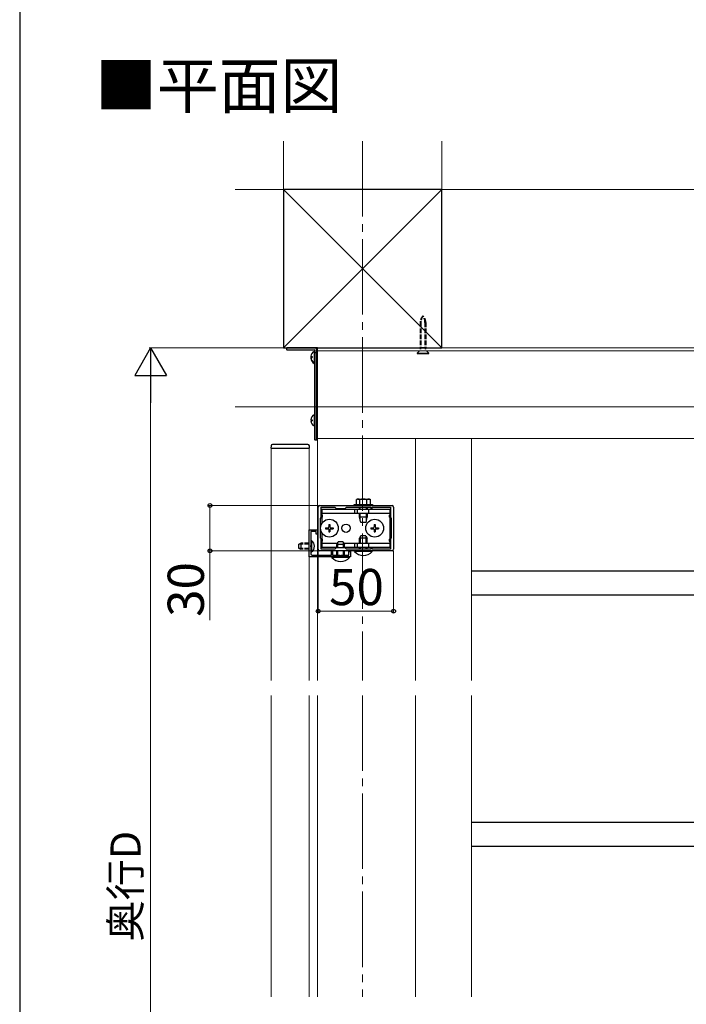
# Model space of a CAD drawing. Extents: x 210 to 2310, y 252 to 3374.
# Drawn here: x 210 to 652, y 888 to 1541 of the extents above; entities that cross this region are included whole.
import ezdxf

# ---------------------------------------------------------------- set-up
doc = ezdxf.new("R2010")
doc.units = 0
doc.linetypes.add('YCENTER_1', pattern=[13, 10, -1, 1, -1])
doc.linetypes.add('YHIDDEN_1', pattern=[4, 3, -1])
for name, color, linetype, lineweight in [('USER1', 3, 'CONTINUOUS', 13), ('YKK_11', 7, 'CONTINUOUS', 30), ('YKK_12', 2, 'CONTINUOUS', 13), ('YKK_13', 4, 'CONTINUOUS', 30), ('YKK_D', 6, 'CONTINUOUS', 13), ('YKK_ZWAK', 7, 'CONTINUOUS', 30), ('YSS_K', 3, 'CONTINUOUS', 13), ('YSS_KE', 3, 'CONTINUOUS', 30)]:
    doc.layers.add(name, color=color, linetype=linetype, lineweight=lineweight)
doc.styles.add('text-b', font='txt')

msp = doc.modelspace()

# ---------------------------------------------------------------- linework, layer by layer
at = {"layer": 'YKK_11', "linetype": 'ByBlock', "lineweight": -2, "ltscale": 0.5}
for p, q in [((407.76, 1189.63), (407.76, 1217.63)), ((408.76, 1218.63), (456.76, 1218.63)), ((409.76, 1210.63), (409.76, 1217.53)), ((409.76, 1217.53), (409.76, 1217.53)), ((409.76, 1217.53), (418.86, 1217.53)), ((418.86, 1217.53), (418.86, 1217.53)), ((418.86, 1217.53), (419.76, 1216.63)), ((419.76, 1216.63), (425.76, 1216.63)), ((425.76, 1216.63), (426.66, 1217.53)), ((426.66, 1217.53), (442.76, 1217.53)), ((442.76, 1217.53), (442.76, 1216.63)), ((442.76, 1216.63), (443.56, 1216.63)), ((443.56, 1216.63), (443.56, 1217.53)), ((443.56, 1217.53), (455.76, 1217.53)), ((455.76, 1217.53), (455.76, 1210.63)), ((457.76, 1217.63), (457.76, 1189.63)), ((409.26, 1210.13), (409.76, 1210.63)), ((409.26, 1197.13), (409.26, 1210.13)), ((455.76, 1210.63), (456.26, 1210.13)), ((456.26, 1210.13), (456.26, 1197.13)), ((401.75, 1184.63), (401.75, 1202.63)), ((401.75, 1202.63), (407.25, 1202.63)), ((406.45, 1201.53), (402.85, 1201.53)), ((402.85, 1201.53), (402.85, 1192.08)), ((406.45, 1199.63), (406.45, 1201.53)), ((407.25, 1202.63), (407.25, 1199.63)), ((407.25, 1199.63), (406.45, 1199.63)), ((409.76, 1196.63), (409.26, 1197.13)), ((409.76, 1189.73), (409.76, 1196.63)), ((456.26, 1197.13), (455.76, 1196.63)), ((455.76, 1196.63), (455.76, 1189.73)), ((402.85, 1192.08), (402.73, 1191.9)), ((402.73, 1191.9), (402.73, 1191.35)), ((402.73, 1191.35), (402.85, 1191.17)), ((402.85, 1191.17), (402.85, 1186.73)), ((456.76, 1188.63), (408.76, 1188.63)), ((418.86, 1189.73), (409.76, 1189.73)), ((416.55, 1185.73), (416.55, 1188.13)), ((416.55, 1188.13), (417.35, 1188.13)), ((417.35, 1188.13), (417.35, 1185.73)), ((419.76, 1190.63), (418.86, 1189.73)), ((425.76, 1190.63), (419.76, 1190.63)), ((426.66, 1189.73), (425.76, 1190.63)), ((442.76, 1189.73), (426.66, 1189.73)), ((428.15, 1185.73), (428.15, 1188.13)), ((428.15, 1188.13), (429.25, 1188.13)), ((429.25, 1188.13), (429.25, 1184.63)), ((443.56, 1190.63), (442.76, 1190.63)), ((442.76, 1190.63), (442.76, 1189.73)), ((443.56, 1189.73), (443.56, 1190.63)), ((455.76, 1189.73), (443.56, 1189.73)), ((429.25, 1184.63), (401.75, 1184.63)), ((403.85, 1185.73), (416.55, 1185.73)), ((417.35, 1185.73), (422.29, 1185.73)), ((422.29, 1185.73), (422.48, 1185.61)), ((422.48, 1185.61), (423.03, 1185.61)), ((423.03, 1185.61), (423.21, 1185.73)), ((423.21, 1185.73), (428.15, 1185.73))]:
    msp.add_line(p, q, dxfattribs=at)
for centre, start, end in [((408.76, 1217.63), 90.00001, 179.99999), ((456.76, 1217.63), 0.00001, 89.99999), ((408.76, 1189.63), 180.00001, 269.99999), ((456.76, 1189.63), 270.00001, 359.99999), ((403.85, 1186.73), 180.00001, 269.99999)]:
    msp.add_arc(centre, 1, start, end, dxfattribs=at)
at = {"layer": 'YKK_12', "linetype": 'YCENTER_1', "ltscale": 5}
for p, q in [((437.25, 1460.18), (437.25, 1102.73)), ((437.25, 1092.73), (437.25, 893.02))]:
    msp.add_line(p, q, dxfattribs=at)
at = {"layer": 'YKK_12'}
for p, q in [((964.73, 1323.13), (407.25, 1323.13)), ((407.25, 1263.13), (407.25, 1323.13)), ((964.73, 1321.13), (407.25, 1321.13)), ((407.25, 1263.13), (407.25, 1185.73)), ((407.25, 1263.13), (472.25, 1263.13)), ((964.73, 1263.13), (407.25, 1263.13)), ((472.25, 1263.13), (472.25, 1102.73)), ((376.75, 1256.63), (376.75, 1102.73)), ((401.75, 1102.73), (401.75, 1256.63)), ((407.25, 1184.63), (407.25, 1102.73)), ((376.75, 1092.73), (376.75, 893.02)), ((401.75, 893.02), (401.75, 1092.73)), ((407.25, 1092.73), (407.25, 893.02)), ((472.25, 1092.73), (472.25, 893.02))]:
    msp.add_line(p, q, dxfattribs=at)
at = {"layer": 'YKK_12', "ltscale": 10}
for p, q in [((509.36, 1263.13), (509.36, 1102.73)), ((509.36, 1092.73), (509.36, 893.02))]:
    msp.add_line(p, q, dxfattribs=at)
at = {"layer": 'YKK_13', "linetype": 'YHIDDEN_1'}
for p, q in [((475.35, 1339.95), (475.35, 1323.36)), ((475.92, 1339.95), (475.92, 1323.36)), ((478.57, 1339.95), (478.57, 1323.36)), ((479.15, 1339.95), (479.15, 1323.36)), ((475.35, 1323.36), (479.15, 1323.36)), ((394.85, 1192.93), (396.25, 1193.63)), ((394.85, 1192.93), (394.85, 1190.33)), ((394.85, 1190.33), (396.25, 1189.63)), ((401.75, 1192.97), (394.94, 1192.97)), ((401.75, 1190.28), (394.94, 1190.28)), ((401.75, 1193.63), (396.25, 1193.63)), ((396.25, 1193.63), (396.25, 1189.63)), ((401.75, 1189.63), (396.25, 1189.63))]:
    msp.add_line(p, q, dxfattribs=at)
at = {"layer": 'YKK_13'}
for p, q in [((386.75, 1322.83), (386.75, 1322.23)), ((406.45, 1323.13), (387.05, 1323.13)), ((387.05, 1321.93), (405.15, 1321.93)), ((405.45, 1321.63), (405.45, 1262.43)), ((405.45, 1313.53), (405.45, 1320.72)), ((405.45, 1313.03), (405.45, 1320.22)), ((406.75, 1323.13), (406.75, 1262.13)), ((407.25, 1323.13), (406.75, 1323.13)), ((406.75, 1262.43), (406.75, 1322.83)), ((406.75, 1320.13), (407.25, 1320.13)), ((407.25, 1262.13), (407.25, 1323.13)), ((475, 1321.13), (473.45, 1319.58)), ((473.45, 1319.58), (473.45, 1319.33)), ((473.45, 1319.58), (481.05, 1319.58)), ((473.45, 1319.33), (481.05, 1319.33)), ((475.54, 1322.33), (475.35, 1323.36)), ((475.92, 1323.36), (475.67, 1322.33)), ((478.57, 1323.36), (478.83, 1322.33)), ((478.96, 1322.33), (479.15, 1323.36)), ((479.5, 1321.13), (481.05, 1319.58)), ((481.05, 1319.33), (481.05, 1319.58)), ((402.97, 1317.55), (403.85, 1317.55)), ((402.97, 1317.05), (403.85, 1317.05)), ((402.97, 1316.7), (403.85, 1316.7)), ((402.97, 1316.2), (403.05, 1316.2)), ((403.85, 1317.55), (403.85, 1316.7)), ((402.97, 1275.55), (403.85, 1275.55)), ((402.97, 1274.7), (403.85, 1274.7)), ((403.85, 1275.55), (403.85, 1274.7)), ((405.45, 1271.53), (405.45, 1278.72)), ((405.75, 1262.13), (406.45, 1262.13)), ((406.75, 1262.13), (407.25, 1262.13)), ((376.55, 1258.19), (376.45, 1256.63)), ((376.45, 1256.63), (402.05, 1256.63)), ((377.84, 1259.13), (377.54, 1259.13)), ((400.66, 1259.13), (377.84, 1259.13)), ((400.96, 1259.13), (400.66, 1259.13)), ((402.05, 1256.63), (401.95, 1258.19)), ((433.75, 1222.93), (433.13, 1222.57)), ((433.13, 1219.43), (433.13, 1222.57)), ((433.75, 1222.93), (441.75, 1222.93)), ((435.44, 1219.43), (435.44, 1222.57)), ((440.06, 1219.43), (440.06, 1222.57)), ((441.75, 1222.93), (442.37, 1222.57)), ((442.37, 1219.43), (442.37, 1222.57)), ((455.25, 1216.13), (410.25, 1216.13)), ((410.25, 1216.13), (410.25, 1212.49)), ((431.75, 1218.63), (431.75, 1219.43)), ((431.75, 1219.43), (443.75, 1219.43)), ((443.75, 1218.63), (431.75, 1218.63)), ((431.88, 1216.13), (431.88, 1213.63)), ((433.13, 1219.43), (442.37, 1219.43)), ((433.61, 1216.13), (433.61, 1213.63)), ((435.25, 1219.43), (440.25, 1219.43)), ((435.25, 1216.13), (435.25, 1217.53)), ((435.73, 1216.13), (435.73, 1217.53)), ((439.76, 1216.13), (439.76, 1217.53)), ((440.25, 1217.53), (440.25, 1216.13)), ((441.25, 1216.13), (441.25, 1213.63)), ((443.75, 1219.43), (443.75, 1218.63)), ((455.25, 1216.13), (455.25, 1212.49)), ((410.25, 1213.63), (455.25, 1213.63)), ((410.25, 1210.76), (410.25, 1206.75)), ((435.25, 1211.03), (435.25, 1213.63)), ((440.25, 1211.03), (435.25, 1211.03)), ((436, 1207.43), (435.25, 1211.03)), ((435.73, 1208.69), (435.73, 1213.63)), ((439.5, 1207.43), (440.25, 1211.03)), ((439.76, 1208.69), (439.76, 1213.63)), ((440.25, 1213.63), (440.25, 1211.03)), ((455.25, 1210.76), (455.25, 1196.49)), ((412.75, 1203.98), (412.75, 1203.28)), ((412.75, 1203.98), (414.4, 1203.98)), ((412.75, 1203.28), (414.4, 1203.28)), ((414.9, 1206.13), (415.6, 1206.13)), ((414.9, 1206.13), (414.9, 1204.48)), ((414.9, 1202.78), (414.9, 1201.13)), ((414.9, 1201.13), (415.6, 1201.13)), ((415.6, 1206.13), (415.6, 1204.48)), ((415.6, 1202.78), (415.6, 1201.13)), ((416.1, 1203.98), (417.75, 1203.98)), ((416.1, 1203.28), (417.75, 1203.28)), ((417.75, 1203.98), (417.75, 1203.28)), ((439.5, 1207.43), (436, 1207.43)), ((442.75, 1203.98), (442.75, 1203.28)), ((442.75, 1203.98), (444.4, 1203.98)), ((442.75, 1203.28), (444.4, 1203.28)), ((444.9, 1206.13), (445.6, 1206.13)), ((444.9, 1206.13), (444.9, 1204.48)), ((444.9, 1202.78), (444.9, 1201.13)), ((444.9, 1201.13), (445.6, 1201.13)), ((445.6, 1206.13), (445.6, 1204.48)), ((445.6, 1202.78), (445.6, 1201.13)), ((446.1, 1203.98), (447.75, 1203.98)), ((446.1, 1203.28), (447.75, 1203.28)), ((447.75, 1203.98), (447.75, 1203.28)), ((403.36, 1195.38), (402.85, 1195.38)), ((402.85, 1195.38), (402.85, 1187.88)), ((403.36, 1195.38), (403.36, 1187.88)), ((410.25, 1200.5), (410.25, 1196.49)), ((410.25, 1194.76), (410.25, 1191.13)), ((421.05, 1194.63), (420.25, 1192.93)), ((424.45, 1194.63), (421.05, 1194.63)), ((424.45, 1194.63), (425.25, 1192.93)), ((436.05, 1198.63), (435.25, 1196.93)), ((440.25, 1196.93), (435.25, 1196.93)), ((435.25, 1193.63), (435.25, 1196.93)), ((435.9, 1193.63), (435.9, 1198.32)), ((439.45, 1198.63), (436.05, 1198.63)), ((439.45, 1198.63), (440.25, 1196.93)), ((439.59, 1193.63), (439.59, 1198.32)), ((440.25, 1193.63), (440.25, 1196.93)), ((455.25, 1194.76), (455.25, 1191.13)), ((410.25, 1193.63), (420.58, 1193.63)), ((410.25, 1191.13), (420.25, 1191.13)), ((425.25, 1192.93), (420.25, 1192.93)), ((420.25, 1190.63), (420.25, 1192.93)), ((420.25, 1185.73), (420.25, 1188.63)), ((420.9, 1190.63), (420.9, 1194.32)), ((420.9, 1185.73), (420.9, 1188.63)), ((424.6, 1190.63), (424.6, 1194.32)), ((424.6, 1185.73), (424.6, 1188.63)), ((424.92, 1193.63), (455.25, 1193.63)), ((425.25, 1190.63), (425.25, 1192.93)), ((425.25, 1191.13), (455.25, 1191.13)), ((425.25, 1185.73), (425.25, 1188.63)), ((431.85, 1188.12), (431.85, 1188.63)), ((443.65, 1188.63), (431.85, 1188.63)), ((443.65, 1188.12), (431.85, 1188.12)), ((431.88, 1193.63), (431.88, 1191.13)), ((433.61, 1193.63), (433.61, 1191.13)), ((435.25, 1189.73), (435.25, 1191.13)), ((435.9, 1189.73), (435.9, 1191.13)), ((439.59, 1189.73), (439.59, 1191.13)), ((440.25, 1189.73), (440.25, 1191.13)), ((441.25, 1193.63), (441.25, 1191.13)), ((443.65, 1188.12), (443.65, 1188.63)), ((403.36, 1187.88), (402.85, 1187.88)), ((416.85, 1184.12), (416.85, 1184.63)), ((428.65, 1184.63), (416.85, 1184.63)), ((428.65, 1184.12), (416.85, 1184.12)), ((428.65, 1184.12), (428.65, 1184.63))]:
    msp.add_line(p, q, dxfattribs=at)
at = {"layer": 'YKK_13', "ltscale": 0.5}
msp.add_line((405.45, 1320.13), (406.75, 1320.13), dxfattribs=at)
at = {"layer": 'YKK_13', "ltscale": 10}
for p, q in [((964.73, 1175.13), (509.36, 1175.13)), ((964.73, 1159.13), (509.36, 1159.13)), ((964.73, 1008.63), (509.36, 1008.63)), ((964.73, 992.63), (509.36, 992.63))]:
    msp.add_line(p, q, dxfattribs=at)
at = {"layer": 'YKK_13'}
for centre, radius in [((415.25, 1203.63), 5.9), ((445.25, 1203.63), 5.9), ((426.25, 1203.63), 2.75)]:
    msp.add_circle(centre, radius, dxfattribs=at)
at = {"layer": 'YKK_13', "linetype": 'YHIDDEN_1'}
for centre, radius, start, end in [((481.35, 1339.95), 6, 133.10467, 180), ((483.83, 1339.95), 7.9, 146.3423, 180), ((473.15, 1339.95), 6, 0, 46.89533), ((470.67, 1339.95), 7.9, 0, 33.6577)]:
    msp.add_arc(centre, radius, start, end, dxfattribs=at)
at = {"layer": 'YKK_13'}
for centre, radius, start, end in [((387.05, 1322.83), 0.3, 90, 180), ((387.05, 1322.23), 0.3, 180, 270), ((407.15, 1317.13), 4.2, 117.28096, 174.19227), ((405.15, 1321.63), 0.3, 360, 90), ((405.3, 1320.72), 0.154, 0, 117.28096), ((406.45, 1322.83), 0.3, 0, 90), ((407.15, 1316.63), 4.2, 167.27698, 174.19227), ((407.15, 1317.13), 4.2, 185.80773, 242.71904), ((407.15, 1316.63), 4.2, 185.80773, 242.71904), ((405.3, 1313.53), 0.154, 242.71904, 0), ((405.3, 1313.03), 0.154, 242.71904, 0), ((407.15, 1275.13), 4.2, 117.28096, 174.19227), ((407.15, 1275.13), 4.2, 185.80773, 242.71904), ((405.3, 1278.72), 0.154, 0, 117.28096), ((405.3, 1271.53), 0.154, 242.71904, 0), ((405.75, 1262.43), 0.3, 180, 270), ((406.45, 1262.43), 0.3, 270, 0), ((377.54, 1258.13), 1, 90, 176.5), ((400.96, 1258.13), 1, 3.5, 90), ((434.28, 1220.88), 2.04, 55.61575, 124.38425), ((437.75, 1215.28), 7.64, 72.41205, 107.58795), ((441.21, 1220.88), 2.04, 55.61575, 124.38425), ((409.75, 1211.63), 1, 300, 60), ((455.75, 1211.63), 1, 120, 240), ((414.4, 1204.48), 0.5, 270, 0), ((414.4, 1202.78), 0.5, 0, 90), ((416.1, 1204.48), 0.5, 180, 270), ((416.1, 1202.78), 0.5, 90, 180), ((444.4, 1204.48), 0.5, 270, 0), ((444.4, 1202.78), 0.5, 0, 90), ((446.1, 1204.48), 0.5, 180, 270), ((446.1, 1202.78), 0.5, 90, 180), ((400.82, 1191.63), 4.53, 304.06671, 55.93329), ((409.75, 1195.63), 1, 300, 60), ((455.75, 1195.63), 1, 120, 240), ((437.75, 1193.86), 8.23, 224.2189, 315.7811), ((422.75, 1189.86), 8.23, 224.2189, 315.7811)]:
    msp.add_arc(centre, radius, start, end, dxfattribs=at)
at = {"layer": 'YKK_D', "lineweight": -2}
for p, q in [((296.75, 1323.13), (286.25, 1304.94)), ((296.75, 1323.13), (307.25, 1304.94)), ((296.75, 1323.13), (296.75, 1286.75)), ((286.25, 1304.94), (307.25, 1304.94))]:
    msp.add_line(p, q, dxfattribs=at)
at = {"layer": 'YKK_D'}
for p, q in [((386.05, 1323.13), (295.75, 1323.13)), ((296.75, 634.13), (296.75, 1302.13)), ((407.75, 1218.63), (335.06, 1218.63)), ((336.06, 1218.63), (336.06, 1188.63)), ((407.75, 1188.63), (335.06, 1188.63)), ((336.06, 1188.63), (336.06, 1142.62)), ((407.76, 1188.63), (407.76, 1147.63)), ((457.76, 1188.63), (457.76, 1147.63)), ((407.76, 1148.63), (457.76, 1148.63))]:
    msp.add_line(p, q, dxfattribs=at)
at = {"layer": 'YKK_D', "linetype": 'ByBlock', "lineweight": -2}
for centre in [(336.06, 1218.63), (336.06, 1188.63), (407.76, 1148.63), (457.76, 1148.63)]:
    msp.add_circle(centre, 1.27, dxfattribs=at)
at = {"layer": 'YKK_ZWAK'}
msp.add_line((210, 3312), (210, 252), dxfattribs=at)
at = {"layer": 'YSS_K'}
for p, q in [((384.75, 1428.13), (384.75, 1460.18)), ((489.75, 1428.13), (489.75, 1460.18)), ((384.75, 1428.13), (352.69, 1428.13)), ((384.75, 1428.13), (489.75, 1323.13)), ((489.75, 1428.13), (384.75, 1323.13)), ((489.75, 1428.13), (964.73, 1428.13)), ((489.75, 1428.13), (489.75, 1323.13)), ((384.75, 1323.13), (352.69, 1323.13)), ((489.75, 1323.13), (964.73, 1323.13)), ((352.69, 1284.13), (964.73, 1284.13))]:
    msp.add_line(p, q, dxfattribs=at)
at = {"layer": 'YSS_KE'}
for p, q in [((384.75, 1428.13), (384.75, 1323.13)), ((489.75, 1428.13), (384.75, 1428.13)), ((489.75, 1323.13), (489.75, 1428.13)), ((384.75, 1323.13), (489.75, 1323.13))]:
    msp.add_line(p, q, dxfattribs=at)

# ---------------------------------------------------------------- texts
at = {"layer": 'USER1', "style": 'text-b'}
msp.add_text('■平面図', height=30, dxfattribs=at).set_placement((260, 1482))
at = {"layer": 'YKK_D', "style": 'text-b'}
for s, height, p in [('30', 24, (332.06, 1144.84)), ('奥行D', 20, (290.14, 929.66))]:
    msp.add_text(s, height=height, rotation=90, dxfattribs=at).set_placement(p)
msp.add_text('50', height=24, dxfattribs=at).set_placement((415.03, 1152.63))

doc.saveas('drawing.dxf')
